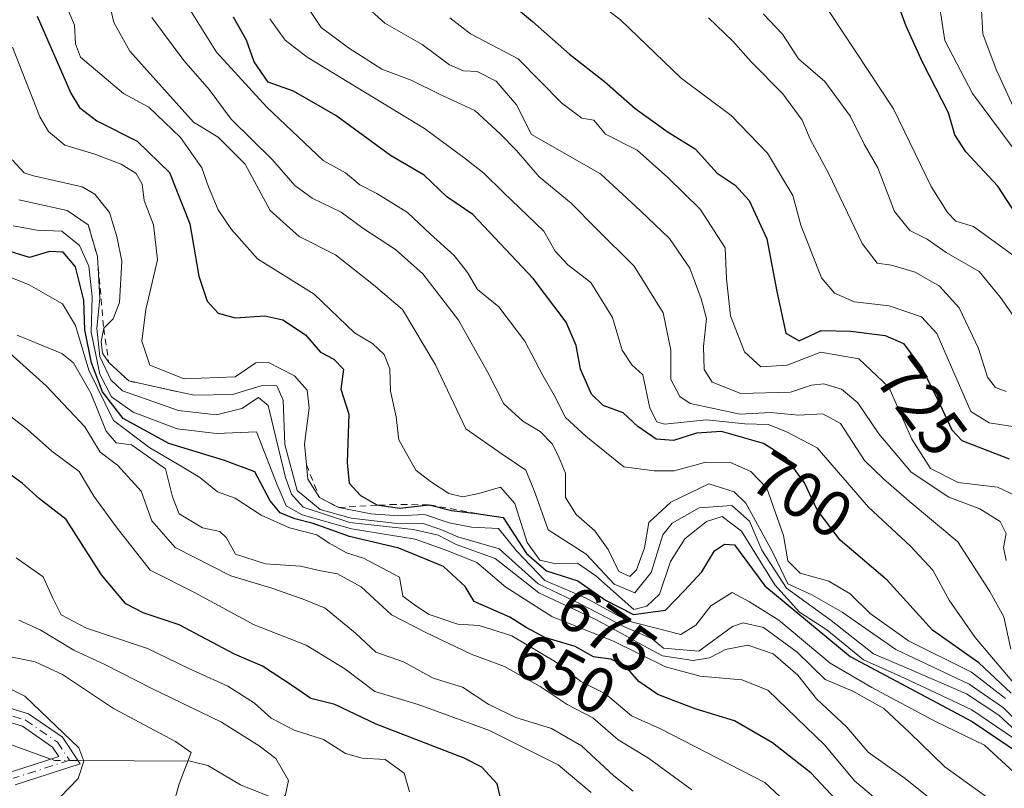
# Model space of a CAD drawing. Units: metres. Extents: x 648532 to 651997, y 4723086 to 4725473.
# Drawn here: x 648720 to 648872, y 4724763 to 4724882 of the extents above; entities that cross this region are included whole.
import ezdxf
from ezdxf.enums import TextEntityAlignment as Align

# ---------------------------------------------------------------- set-up
doc = ezdxf.new("R2010")
doc.units = ezdxf.units.M
doc.header["$MEASUREMENT"] = 0
doc.linetypes.add('DGN Style 2', pattern=[1.6480167562047852, 0.988810053722871, -0.6592067024819142])
doc.linetypes.add('DGN Style 4', pattern=[2.6384748266838614, 1.318413404963828, -0.6592067024819142, 0.001648016756204785, -0.6592067024819142])
for name, color, linetype, lineweight in [('Camino Cxs', 7, 'Continuous', 0), ('Camino eje', 30, 'DGN Style 4', 13), ('Corriente natural lineal', 142, 'Continuous', 13), ('Corriente natural lineal oculto', 9, 'DGN Style 4', 13), ('Curva de nivel maestra', 30, 'Continuous', 30), ('Curva de nivel normal', 30, 'Continuous', 0), ('Escarpado lineal', 30, 'DGN Style 2', 0), ('Rótulo de curva de nivel directora', 7, 'Continuous', 0)]:
    doc.layers.add(name, color=color, linetype=linetype, lineweight=lineweight)
doc.styles.add('Style-Arial', font='txt')

msp = doc.modelspace()

# ---------------------------------------------------------------- linework, layer by layer
at = {"layer": 'Camino Cxs', "color": 7, "linetype": 'Continuous', "lineweight": 0}
for points in [[(648713.7260999996, 4724776.4155, 610.3255999999965), (648720.8975000001, 4724774.232899999, 617.5424000000058), (648726.1823000005, 4724770.5997, 619.8378999999986), (648728.9419, 4724766.460100001, 618.4643000000069), (648718.8393000001, 4724763.212900001, 610.9438999999984)], [(648713.7260999996, 4724776.4155, 610.3255999999965), (648720.8975000001, 4724774.232899999, 617.5424000000058), (648726.1823000005, 4724770.5997, 619.8378999999986), (648728.9419, 4724766.460100001, 618.4643000000069), (648718.8393000001, 4724763.212900001, 610.9438999999984)], [(648718.2884999998, 4724765.262700001, 609.4277000000002), (648725.6211000001, 4724767.6195, 615.9893000000011), (648724.6447000002, 4724769.083900001, 616.528999999995), (648719.9666999998, 4724772.300100001, 613.7085999999981), (648712.8163000002, 4724774.476299999, 608.2813000000025)], [(648718.2884999998, 4724765.262700001, 609.4277000000002), (648725.6211000001, 4724767.6195, 615.9893000000011), (648724.6447000002, 4724769.083900001, 616.528999999995), (648719.9666999998, 4724772.300100001, 613.7085999999981), (648712.8163000002, 4724774.476299999, 608.2813000000025)]]:
    msp.add_polyline3d(points, dxfattribs=at)
at = {"layer": 'Camino eje', "color": 30, "linetype": 'DGN Style 4', "lineweight": 13}
msp.add_polyline3d([(648713.2713000001, 4724775.445900001, 609.1339000000007), (648720.4321, 4724773.2665, 615.6398000000045), (648725.4134999998, 4724769.8419, 618.1757999999973), (648727.2814999997, 4724767.0397, 617.6206999999995), (648718.5639000004, 4724764.237700001, 610.1717000000062)], dxfattribs=at)
at = {"layer": 'Corriente natural lineal', "color": 142, "linetype": 'Continuous', "lineweight": 13}
for points in [[(648724.3830000004, 4724767.2216, 603.3653999999951), (648717.4201999997, 4724769.721999999, 601.4054999999935)], [(648758.4910000004, 4724761.331599999, 614.985799999995), (648753.7740000002, 4724763.2182, 613.1144999999962), (648748.6880000001, 4724766.2324, 611.813599999994), (648745.9494000003, 4724766.869999999, 610.921100000007), (648728.5969000002, 4724766.977700001, 604.5620999999956)]]:
    msp.add_polyline3d(points, dxfattribs=at)
at = {"layer": 'Corriente natural lineal oculto', "color": 9, "linetype": 'DGN Style 4', "lineweight": 13, "extrusion": (-0.2684497633314731, 0.07429155208303077, 0.9604246403838098), "elevation": 177439.870037302, "flags": 128}
msp.add_lwpolyline([(-4726638.23276528, -609654.2139428253), (-4726637.294900375, -609657.8295820127), (-4726637.343907993, -609658.5102742874)], dxfattribs=at)
at = {"layer": 'Curva de nivel maestra', "color": 30, "linetype": 'Continuous', "lineweight": 30, "flags": 128}
for points, elevation in [([(648874.5, 4724850.610099999), (648871.04, 4724855.960100001), (648866.0800000001, 4724861.2601), (648864.3799999999, 4724863.9101), (648863.3799999999, 4724867.290100001), (648859.4199999999, 4724875.030099999), (648856.8200000003, 4724880.7401), (648854.6600000003, 4724886.670100001)], 750.0000000000001), ([(648794.9699999997, 4724884.840100001), (648798.9800000006, 4724881.4301), (648804.7100000001, 4724876.370100001), (648810.0999999996, 4724872.1801), (648814.8899999997, 4724867.9901), (648820, 4724864.300100001), (648824.1600000003, 4724861.7501), (648827.5599999997, 4724857.970100001), (648830.3399999999, 4724856.120100001), (648832.5199999996, 4724853.710100001), (648835.2400000002, 4724847.8101), (648836.8099999997, 4724839.640100001), (648838.1900000004, 4724833.200099999), (648840.2599999999, 4724832.0101), (648843.6699999999, 4724833.610099999), (648848.2599999999, 4724833.4801), (648853.5899999999, 4724832.8301), (648856.4400000004, 4724831.5701), (648859.3099999997, 4724827.710100001), (648862.0800000001, 4724822.190099999), (648863.9000000004, 4724818.210100001), (648865.4800000006, 4724816.5601), (648872.7800000003, 4724813.7301)], 725), ([(648722.25, 4724882.270099999), (648727.4800000006, 4724870.350099999), (648728.8399999999, 4724868.110099999), (648731.4900000002, 4724866.040100001), (648737.7699999996, 4724862.9001), (648742.7699999996, 4724858.040100001), (648745.8799999999, 4724850.100099999), (648747.29, 4724841.9801), (648748.5899999999, 4724838.140100001), (648750.29, 4724836.290100001), (648752.9199999999, 4724835.550100001), (648757.5199999996, 4724835.880100001), (648760.3200000003, 4724835.220100001), (648763.8200000003, 4724832.9001), (648766.1200000001, 4724830.210100001), (648768.2300000006, 4724829.1601), (648769.6900000004, 4724827.610099999), (648769.29, 4724824.4901), (648770.5499999998, 4724820.620100001), (648770.2599999999, 4724813.130100001), (648770.5800000001, 4724809.940099999), (648772.3399999999, 4724808.020099999), (648774.8799999999, 4724806.5701), (648775.1780000003, 4724806.5305), (648778.4199999999, 4724806.100099999), (648782.9800000006, 4724806.610099999), (648786.4400000004, 4724805.700099999), (648790.2999999998, 4724805.2301), (648794.4500000002, 4724804.630100001), (648798.0300000003, 4724799.040100001), (648801.1500000004, 4724796.380100001), (648805.9800000006, 4724794.840100001), (648810.2599999999, 4724791.8101), (648814.5899999999, 4724789.630100001), (648819.5899999999, 4724790.280099999), (648822.4500000002, 4724793.280099999), (648825.1799999997, 4724796.190099999), (648827.1799999997, 4724799.470100001), (648828.7000000002, 4724800.4901), (648830.2599999999, 4724800.370100001), (648834.9500000002, 4724794.0701), (648848.1799999997, 4724783.090100001), (648867.04, 4724773.040100001), (648874.3899999997, 4724768.0601)], 675), ([(648873.0800000001, 4724777.420100001), (648868.0999999996, 4724782.100099999), (648860.9000000004, 4724787.170100001), (648853.8799999999, 4724794.940099999), (648846.5999999996, 4724801.110099999), (648843.0499999998, 4724805.8301), (648841.0899999999, 4724809.9801), (648838.3300000001, 4724813.8301), (648834.75, 4724816.100099999), (648828.25, 4724817.9301), (648824.3499999996, 4724817.700099999), (648820.79, 4724816.540100001), (648818.0999999996, 4724816.7601), (648815.2999999998, 4724818.7301), (648813.0199999996, 4724820.8301), (648809.9100000003, 4724822.0001), (648808.0999999996, 4724823.720100001), (648806.4000000004, 4724827.620100001), (648805.7300000006, 4724831.290100001), (648804.1699999999, 4724834.870100001), (648799.0999999996, 4724841.6601), (648789.7199999997, 4724851.540100001), (648785.7199999997, 4724854.270099999), (648782.1799999997, 4724857.670100001), (648777, 4724860.690099999), (648768.54, 4724866.9001), (648761.9800000006, 4724870.670100001), (648758.0499999998, 4724872.0701), (648755.8499999996, 4724875.200099999), (648754.6799999997, 4724878.5701), (648752.6699999999, 4724882.140100001)], 700), ([(648848.29, 4724758.5001), (648842.1299999999, 4724765.020099999), (648836.1500000004, 4724769.7501), (648830.25, 4724773.120100001), (648824.1600000003, 4724774.9901), (648818.4000000004, 4724777.200099999), (648815.4400000004, 4724779.2501), (648813.3899999997, 4724781.610099999), (648811.0999999996, 4724782.700099999), (648808.4199999999, 4724783.040100001), (648805.5999999996, 4724784.630100001), (648800.8899999997, 4724786.040100001), (648797.9699999997, 4724787.5801), (648795.4400000004, 4724789.210100001), (648789.9400000004, 4724791.620100001), (648788.5599999997, 4724793.950099999), (648785.1799999997, 4724797.020099999), (648778.25, 4724799.860099999), (648770.6399999997, 4724801.700099999), (648765.0199999996, 4724803.700099999), (648762.1799999997, 4724804.420100001), (648759.9199999999, 4724805.3301), (648758.3700000001, 4724807.190099999), (648755.9699999997, 4724811.690099999), (648751.25, 4724813.460100001), (648742.6699999999, 4724816.110099999), (648735.5899999999, 4724819.960100001), (648732.4000000004, 4724824.0801), (648730.7000000002, 4724828.5601), (648729.6399999997, 4724833.670100001), (648729.4800000006, 4724838.3101), (648728.1799999997, 4724843.440099999), (648726.2999999998, 4724845.700099999), (648724.1600000003, 4724845.850099999), (648721.0599999997, 4724844.920100001), (648718.0899999999, 4724845.800100001)], 650), ([(648794.6399999997, 4724758.620100001), (648793.4800000006, 4724763.4001), (648791.1500000004, 4724765.9801), (648788.3899999997, 4724767.380100001), (648774.75, 4724772.640100001), (648768.3600000005, 4724775.6501), (648764.6500000004, 4724776.590100001), (648761.8099999997, 4724778.550100001), (648757.1600000003, 4724781.5801), (648752.8099999997, 4724783.460100001), (648744.2699999996, 4724788.020099999), (648738.7000000002, 4724789.870100001), (648735.9800000006, 4724791.280099999), (648732.2300000006, 4724795.7401), (648726.7400000002, 4724804.3201), (648722.5999999996, 4724807.540100001), (648719.9299999997, 4724809.940099999), (648714.7599999999, 4724813.670100001)], 625)]:
    msp.add_lwpolyline(points, dxfattribs=dict(at, elevation=elevation))
at = {"layer": 'Curva de nivel normal', "color": 30, "linetype": 'Continuous', "lineweight": 0, "flags": 128}
for points, elevation in [([(648732.4800000006, 4724888.5101), (648734.1399999997, 4724881.290100001), (648736.6100000005, 4724876.840100001), (648746.4699999997, 4724865.850099999), (648750.2999999998, 4724863.520099999), (648754.4600000001, 4724859.350099999), (648758.3600000005, 4724852.200099999), (648762.8399999999, 4724848.170100001), (648768.4600000001, 4724845.3301), (648774.3399999999, 4724840.6601), (648778.8200000003, 4724836.860099999), (648783.9500000002, 4724828.2501), (648788.6600000003, 4724818.380100001), (648794.25, 4724814.420100001), (648797.9400000004, 4724811.960100001), (648799.3700000001, 4724808.380100001), (648801.3799999999, 4724802.710100001), (648807.2599999999, 4724798.9301), (648811.6200000001, 4724794.290100001), (648814.8300000001, 4724792.950099999), (648817.3700000001, 4724796.090100001), (648819.1500000004, 4724801.9301), (648820.5999999996, 4724803.7501), (648824.7599999999, 4724806.120100001), (648829.8200000003, 4724806.4801), (648832.5599999997, 4724804.0801), (648834.5099999999, 4724799.5601), (648838.3099999997, 4724793.6601), (648845.2199999997, 4724788.670100001), (648851.7599999999, 4724783.540100001), (648857.3700000001, 4724781.1501), (648866.1699999999, 4724777.300100001), (648871.1799999997, 4724774.020099999), (648873.8499999996, 4724771.5801)], 685), ([(648874.6299999999, 4724865.5801), (648870.7800000003, 4724873.9901), (648868.6900000004, 4724879.550100001), (648868.2000000002, 4724888.6601)], 760), ([(648874.7699999996, 4724860.0001), (648867.0999999996, 4724870.3101), (648862.8499999996, 4724878.4901), (648861.5199999996, 4724886.9101)], 755.0000000000001), ([(648726.0499999998, 4724885.6801), (648728.0499999998, 4724880.9001), (648728.2100000001, 4724878.0101), (648728.9699999997, 4724875.940099999), (648735.6299999999, 4724870.3101), (648739.5800000001, 4724868.200099999), (648744.4500000002, 4724863.4801), (648747.7699999996, 4724858.800100001), (648748.8099999997, 4724855.840100001), (648750.2699999996, 4724852.280099999), (648752.3700000001, 4724849.2301), (648756.3600000005, 4724844.6801), (648765.1699999999, 4724839.220100001), (648771.4299999997, 4724833.2301), (648774.2100000001, 4724831.590100001), (648776, 4724829.880100001), (648776.8600000005, 4724827.6601), (648776.9900000002, 4724824.200099999), (648777.8799999999, 4724820.2301), (648778.2800000003, 4724816.640100001), (648780.9199999999, 4724811.940099999), (648783.1799999997, 4724810.200099999), (648786, 4724808.350099999), (648788.1299999999, 4724807.8201), (648790.6399999997, 4724808.3301), (648794, 4724809.3201), (648796.2400000002, 4724806.8101), (648798.1399999997, 4724800.780099999), (648800.1299999999, 4724798.030099999), (648802.5700000003, 4724797.470100001), (648805.9299999997, 4724797.5601), (648808.7699999996, 4724795.620100001), (648814.6900000004, 4724790.360099999), (648816.6900000004, 4724790.9101), (648818.6299999999, 4724792.7601), (648820.3499999996, 4724797.840100001), (648822.5899999999, 4724801.3301), (648825.9299999997, 4724804.030099999), (648828.3300000001, 4724804.770099999), (648831.3600000005, 4724802.530099999), (648836.5199999996, 4724794.190099999), (648840.3099999997, 4724789.9801), (648844.54, 4724787.210100001), (648850.2199999997, 4724782.590100001), (648855.9100000003, 4724780.0601), (648860.5599999997, 4724777.9001), (648867, 4724774.860099999), (648876.0499999998, 4724768.6801)], 680.0000000000001), ([(648762.7000000002, 4724885.9001), (648766.2199999997, 4724880.530099999), (648770.4900000002, 4724877.350099999), (648775.6500000004, 4724874.090100001), (648780.1900000004, 4724872.360099999), (648784.6500000004, 4724870.130100001), (648790.0599999997, 4724867.6801), (648793.9600000001, 4724864.040100001), (648796.5199999996, 4724861.470100001), (648800.0199999996, 4724857.370100001), (648804.9800000006, 4724853.3301), (648808.8499999996, 4724849.4001), (648814.7199999997, 4724843.5801), (648819.1900000004, 4724836.340100001), (648820.4100000003, 4724830.550100001), (648820.4199999999, 4724826.0101), (648821.7699999996, 4724823.390100001), (648823.4100000003, 4724822.3101), (648831.1100000005, 4724820.6501), (648835.8099999997, 4724820.9001), (648840.1500000004, 4724820.4801), (648843.9299999997, 4724820.710100001), (648846.6699999999, 4724819.170100001), (648850.3799999999, 4724813.4801), (648853.3099999997, 4724810.620100001), (648857.3200000003, 4724807.1801), (648864.8600000005, 4724800.840100001), (648869.79, 4724793.170100001), (648871.9800000006, 4724789.2601), (648873.04, 4724784.2601)], 710), ([(648873.3799999999, 4724818.720100001), (648869.7199999997, 4724819.300100001), (648866.8799999999, 4724821.0601), (648861.5899999999, 4724833.140100001), (648859.2400000002, 4724835.720100001), (648854.2100000001, 4724837.4101), (648848.8200000003, 4724838.030099999), (648845.7300000006, 4724839.390100001), (648843.7400000002, 4724841.7401), (648840.5300000003, 4724849.9101), (648839.2999999998, 4724854.4801), (648835.3600000005, 4724861.0801), (648829.7599999999, 4724866.870100001), (648821.9900000002, 4724872.6501), (648812.6100000005, 4724881.700099999), (648807.0700000003, 4724885.940099999)], 730), ([(648745.1299999999, 4724884.540100001), (648750.0199999996, 4724876.700099999), (648757.8399999999, 4724868.200099999), (648766.5599999997, 4724859.920100001), (648770, 4724858.020099999), (648772.2199999997, 4724856.140100001), (648774.8799999999, 4724854.8201), (648779.5999999996, 4724851.850099999), (648783.1600000003, 4724848.520099999), (648786.8600000005, 4724845.220100001), (648788.9000000004, 4724842.5801), (648790.4699999997, 4724839.9301), (648793.7599999999, 4724837.2401), (648797.8099999997, 4724831.940099999), (648800.5700000003, 4724826.620100001), (648802.3300000001, 4724823.590100001), (648804.0999999996, 4724820.110099999), (648807.2300000006, 4724817.2401), (648813.0999999996, 4724812.4801), (648817.7999999998, 4724811.840100001), (648820.9299999997, 4724811.860099999), (648825.8200000003, 4724813.1801), (648829.6200000001, 4724813.140100001), (648832.7999999998, 4724811.7301), (648835.2599999999, 4724809.1601), (648837.8700000001, 4724801.850099999), (648838.5, 4724797.940099999), (648840.4400000004, 4724796.0101), (648844.8399999999, 4724794.7601), (648848.1900000004, 4724792.8101), (648851.2800000003, 4724789.7401), (648857.2000000002, 4724785.540100001), (648866.9600000001, 4724780.690099999), (648872.2300000006, 4724776.610099999)], 695.0000000000001), ([(648772.4400000004, 4724884.5001), (648776.0800000001, 4724881.1801), (648781.9000000004, 4724877.860099999), (648786.1399999997, 4724874.7601), (648788.2999999998, 4724873.800100001), (648790.3799999999, 4724873.690099999), (648793.3300000001, 4724872.210100001), (648796.4800000006, 4724868.550100001), (648798.8300000001, 4724863.940099999), (648809.5, 4724857.850099999), (648815.7199999997, 4724852.110099999), (648820.1799999997, 4724847.860099999), (648823.3499999996, 4724843.220100001), (648825.0800000001, 4724838.5101), (648825.9199999999, 4724835.450099999), (648825.4400000004, 4724831.120100001), (648825.5700000003, 4724827.550100001), (648826.7999999998, 4724825.600099999), (648831.2599999999, 4724823.850099999), (648838.9299999997, 4724824.040100001), (648842.1799999997, 4724825.120100001), (648844.0800000001, 4724825.3201), (648846.8099999997, 4724824.4901), (648849.3600000005, 4724822.370100001), (648852.5899999999, 4724817.600099999), (648857.6399999997, 4724811.6601), (648863.4299999997, 4724807.780099999), (648868.2300000006, 4724805.9801), (648871.4199999999, 4724804.030099999), (648872.3399999999, 4724802.170100001), (648871.8899999997, 4724799.9901), (648872.3200000003, 4724797.960100001)], 715), ([(648834.6799999997, 4724882.6601), (648837.6799999997, 4724879.460100001), (648840.1900000004, 4724875.690099999), (648844.2400000002, 4724872.1801), (648848.2100000001, 4724866.720100001), (648850.3399999999, 4724862.4301), (648852.4600000001, 4724858.770099999), (648855.0300000003, 4724852.030099999), (648857.4299999997, 4724849.100099999), (648860.0999999996, 4724847.7301), (648863.04, 4724845.6601), (648868.1600000003, 4724842.720100001), (648871.4600000001, 4724838.690099999), (648876.8099999997, 4724831.040100001)], 740), ([(648844.9100000003, 4724882.9801), (648854.8600000005, 4724867.9301), (648860.7100000001, 4724855.870100001), (648863.2400000002, 4724851.890100001), (648864.5099999999, 4724850.540100001), (648867.2800000003, 4724849.6801), (648873.29, 4724845.300100001)], 745), ([(648740.0099999999, 4724882.090100001), (648744.9500000002, 4724875.4001), (648748.9000000004, 4724870.920100001), (648752.2999999998, 4724866.3301), (648758.7199999997, 4724860.030099999), (648762.1600000003, 4724856.050100001), (648764.8700000001, 4724854.0801), (648769.3399999999, 4724851.940099999), (648772.6900000004, 4724849.450099999), (648777.75, 4724846.1601), (648782.0099999999, 4724842.380100001), (648787.4900000002, 4724835.1801), (648792.0700000003, 4724827.100099999), (648794.54, 4724822.2401), (648797.4800000006, 4724819.530099999), (648800.1600000003, 4724817.940099999), (648802.0700000003, 4724816.0001), (648803.0599999997, 4724813.950099999), (648804.0599999997, 4724811.5001), (648804.0800000001, 4724807.7301), (648805.7300000006, 4724805.0701), (648808.6399999997, 4724802.5701), (648810.6799999997, 4724799.6501), (648812.3399999999, 4724796.270099999), (648814.04, 4724795.4801), (648815.0899999999, 4724796.5001), (648816.3399999999, 4724799.9301), (648817.0099999999, 4724803.860099999), (648820.4000000004, 4724806.9901), (648826.2599999999, 4724809.860099999), (648830.2000000002, 4724808.5801), (648832.0199999996, 4724806.860099999), (648836.2000000002, 4724799.200099999), (648838.5300000003, 4724794.350099999), (648842.2199999997, 4724792.630100001), (648846.9299999997, 4724789.960100001), (648855.2599999999, 4724784.1601), (648866.5899999999, 4724778.8301), (648871.9299999997, 4724775.170100001), (648874.6299999999, 4724772.370100001)], 689.9999999999999), ([(648758.2699999996, 4724881.860099999), (648760.6699999999, 4724878.5801), (648764.0999999996, 4724875.920100001), (648782.2300000006, 4724864.880100001), (648788.5800000001, 4724860.1801), (648791.4299999997, 4724857.960100001), (648794.4800000006, 4724854.950099999), (648800.7400000002, 4724848.960100001), (648802.5, 4724845.860099999), (648804.4199999999, 4724843.770099999), (648808.0300000003, 4724841.040100001), (648811.3399999999, 4724835.600099999), (648812.8799999999, 4724830.530099999), (648814.3499999996, 4724828.290100001), (648816.0700000003, 4724826.7501), (648817.1600000003, 4724821.5701), (648818.2100000001, 4724819.420100001), (648819.4000000004, 4724819.100099999), (648825.9299999997, 4724819.7301), (648831.8399999999, 4724819.1501), (648835.54, 4724819.030099999), (648838.3200000003, 4724817.9101), (648843.0599999997, 4724815.4101), (648850.9900000002, 4724806.2501), (648857.5300000003, 4724800.200099999), (648860.9699999997, 4724796.4801), (648863.4900000002, 4724791.840100001), (648867.5300000003, 4724786.030099999), (648873.5, 4724778.970100001)], 705), ([(648786.1600000003, 4724882.0101), (648789.3700000001, 4724879.550100001), (648796.7300000006, 4724875.640100001), (648803.54, 4724868.800100001), (648806.5899999999, 4724866.450099999), (648808.4800000006, 4724866.1601), (648810.2800000003, 4724863.9901), (648815.1799999997, 4724861.520099999), (648819.9299999997, 4724857.280099999), (648824.9400000004, 4724852.360099999), (648828.8300000001, 4724846.4101), (648829.0099999999, 4724841.610099999), (648829.6600000003, 4724835.880100001), (648831.8099999997, 4724830.3101), (648834.3399999999, 4724827.960100001), (648838.4000000004, 4724828.200099999), (648843.6200000001, 4724830.2401), (648849.5300000003, 4724829.210100001), (648854.1600000003, 4724824.840100001), (648857.7300000006, 4724816.7401), (648860.5899999999, 4724812.2301), (648864.8799999999, 4724810.0701), (648871.0099999999, 4724809.3101), (648874.1600000003, 4724807.840100001)], 720), ([(648826.2199999997, 4724882.020099999), (648830, 4724878.380100001), (648832.8399999999, 4724875.1801), (648837.7300000006, 4724870.270099999), (648840.7400000002, 4724866.1801), (648841.9900000002, 4724863.200099999), (648844.8499999996, 4724857.870100001), (648850.0300000003, 4724847.040100001), (648852.3399999999, 4724844.020099999), (648854.5800000001, 4724843.7301), (648858.2599999999, 4724842.610099999), (648862.0199999996, 4724840.4801), (648865.0300000003, 4724837.0801), (648868.0599999997, 4724830.790100001), (648869.4400000004, 4724826.350099999), (648870.6600000003, 4724824.7501), (648872.3300000001, 4724824.1501)], 735), ([(648718.4299999997, 4724877.450099999), (648722.6500000004, 4724866.6801), (648724, 4724864.390100001), (648726.5599999997, 4724862.270099999), (648731.1900000004, 4724860.890100001), (648735.2599999999, 4724859.360099999), (648737.5800000001, 4724857.9101), (648738.5099999999, 4724856.2501), (648738.8200000003, 4724853.710100001), (648740.2800000003, 4724849.940099999), (648740.8799999999, 4724844.5101), (648739.0800000001, 4724836.8201), (648738.4699999997, 4724831.940099999), (648739.7100000001, 4724828.2401), (648745.0300000003, 4724826.130100001), (648752.9199999999, 4724826.440099999), (648756.1100000005, 4724828.5801), (648758.0999999996, 4724828.6601), (648762.1299999999, 4724826.550100001), (648764.0700000003, 4724824.360099999), (648764.3600000005, 4724821.600099999), (648763.6500000004, 4724816.0001), (648763.9491999998, 4724812.802800001), (648764.1600000003, 4724810.550100001), (648765.9900000002, 4724807.7301), (648768.9600000001, 4724806.1801), (648773.9400000004, 4724805.200099999), (648778.25, 4724804.9001), (648782.25, 4724805.110099999), (648786.0800000001, 4724803.790100001), (648789.5499999998, 4724803.140100001), (648793.7100000001, 4724802.9301), (648796.4900000002, 4724799.470100001), (648800.8799999999, 4724794.880100001), (648807.2000000002, 4724792.200099999), (648813.6699999999, 4724788.640100001), (648821.9299999997, 4724786.5101), (648824.2599999999, 4724787.9301), (648826.5800000001, 4724790.940099999), (648829.8899999997, 4724792.9901), (648832.5800000001, 4724791.5601), (648837.1399999997, 4724788.710100001), (648845.0599999997, 4724782.0701), (648851.54, 4724778.280099999), (648861.3899999997, 4724773.0601), (648868.9900000002, 4724769.370100001), (648874.25, 4724764.530099999)], 670), ([(648718.3799999999, 4724860.0101), (648720.25, 4724857.9901), (648721.7100000001, 4724857.5701), (648729.2100000001, 4724855.860099999), (648731.1699999999, 4724854.700099999), (648733.4600000001, 4724851.860099999), (648734.5999999996, 4724848.130100001), (648735.3600000005, 4724844.340100001), (648735.0099999999, 4724837.940099999), (648734.0499999998, 4724835.4101), (648732.5599999997, 4724833.950099999), (648732.1600000003, 4724831.880100001), (648732.3799999999, 4724830.0701), (648733.3399999999, 4724828.6501), (648736.4400000004, 4724825.770099999), (648744.1615000004, 4724824.079600001), (648746.5800000001, 4724823.550100001), (648752.5, 4724823.700099999), (648757.1200000001, 4724825.0601), (648759.3700000001, 4724825.0001), (648760.3399999999, 4724822.8101), (648760.6399999997, 4724815.920100001), (648762.54, 4724808.8301), (648766.0899999999, 4724805.850099999), (648770.8799999999, 4724804.520099999), (648777.5800000001, 4724803.7501), (648782.0599999997, 4724803.6801), (648784.7999999998, 4724802.7501), (648787.3899999997, 4724801.620100001), (648793.8200000003, 4724799.800100001), (648799.8600000005, 4724794.350099999), (648806.3700000001, 4724791.2401), (648813.1200000001, 4724787.7501), (648817.5, 4724785.840100001), (648819.2699999996, 4724784.370100001), (648824.7100000001, 4724783.9301), (648829.9699999997, 4724787.7601), (648831.5999999996, 4724788.3201), (648834.75, 4724787.590100001), (648839.9699999997, 4724783.790100001), (648844.2800000003, 4724779.5601), (648848.5800000001, 4724777.7301), (648853.3799999999, 4724775.050100001), (648857.3799999999, 4724771.3301), (648862.8200000003, 4724766.0101), (648875.9299999997, 4724756.550100001)], 665), ([(648865.8099999997, 4724756.870100001), (648856.7000000002, 4724764.220100001), (648850.9600000001, 4724768.300100001), (648847.6600000003, 4724772.140100001), (648842.9699999997, 4724776.520099999), (648840.0499999998, 4724780.190099999), (648836.2699999996, 4724783.5001), (648832.3200000003, 4724784.840100001), (648828.8499999996, 4724784.190099999), (648826.3899999997, 4724782.890100001), (648823.8499999996, 4724782.5001), (648819.0999999996, 4724783.210100001), (648816.2300000006, 4724784.7601), (648812.2699999996, 4724786.940099999), (648808.7999999998, 4724788.8101), (648799.9600000001, 4724792.970100001), (648793.1699999999, 4724798.2601), (648787.1399999997, 4724800.470100001), (648784.3399999999, 4724801.9001), (648780.54, 4724802.7501), (648770.7000000002, 4724803.860099999), (648763.4400000004, 4724806.2401), (648761.6299999999, 4724808.2401), (648760.7000000002, 4724810.8301), (648758.8399999999, 4724818.530099999), (648758.0300000003, 4724821.970100001), (648756.5499999998, 4724823.200099999), (648753.9800000006, 4724821.5001), (648750.0599999997, 4724820.550100001), (648744.1299999999, 4724821.220100001), (648735.4699999997, 4724824.270099999), (648733.6600000003, 4724825.940099999), (648731.9600000001, 4724829.5701), (648731.5199999996, 4724833.940099999), (648731.9800000006, 4724838.530099999), (648731.5899999999, 4724845.0601), (648730.1699999999, 4724849.960100001), (648726.9000000004, 4724852.170100001), (648719.4100000003, 4724853.8101)], 660), ([(648855.3499999996, 4724758.360099999), (648848.8399999999, 4724763.8301), (648844.2300000006, 4724769.380100001), (648835.4400000004, 4724777.890100001), (648831.4000000004, 4724779.5101), (648824.9600000001, 4724780.050100001), (648819.5599999997, 4724781.4801), (648811.5999999996, 4724785.420100001), (648801.9500000002, 4724789.300100001), (648794.8200000003, 4724793.840100001), (648790.3300000001, 4724797.6801), (648785.8600000005, 4724799.450099999), (648780.8099999997, 4724801.2601), (648770.9199999999, 4724802.880100001), (648763.3200000003, 4724805.020099999), (648760.8099999997, 4724806.460100001), (648759.4299999997, 4724809.6801), (648756.25, 4724817.9001), (648750.0199999996, 4724817.640100001), (648743.9199999999, 4724818.380100001), (648737.1399999997, 4724820.920100001), (648733.7599999999, 4724823.3301), (648731.9900000002, 4724826.8101), (648730.6200000001, 4724833.350099999), (648730.7800000003, 4724838.790100001), (648730.2599999999, 4724843.550100001), (648728.8300000001, 4724846.770099999), (648726.0599999997, 4724848.960100001), (648722.25, 4724849.140100001), (648718.5300000003, 4724849.8101)], 655), ([(648718.3200000003, 4724841.7301), (648721.04, 4724840.6601), (648723.54, 4724839.220100001), (648726.2000000002, 4724837.7401), (648728.1900000004, 4724834.360099999), (648730.2400000002, 4724827.450099999), (648734.0599999997, 4724819.670100001), (648739.7199999997, 4724815.4101), (648744.5700000003, 4724812.600099999), (648747.4500000002, 4724810.8301), (648750.1699999999, 4724808.610099999), (648752.9100000003, 4724807.620100001), (648756.9500000002, 4724804.970100001), (648761.3499999996, 4724803.040100001), (648765.5700000003, 4724801.920100001), (648767.4900000002, 4724800.6601), (648770.1699999999, 4724799.1501), (648772.8200000003, 4724798.3201), (648778.3499999996, 4724795.4001), (648778.8899999997, 4724792.440099999), (648780.9199999999, 4724790.940099999), (648782.9500000002, 4724789.630100001), (648787.4000000004, 4724788.130100001), (648790.7100000001, 4724787.9001), (648795.7800000003, 4724786.3101), (648802.5199999996, 4724782.2601), (648806.4500000002, 4724779.2501), (648810.2699999996, 4724777.340100001), (648814.3200000003, 4724773.920100001), (648818.8200000003, 4724771.890100001), (648834.9600000001, 4724763.5701), (648841.0800000001, 4724757.850099999)], 645), ([(648823.6500000004, 4724762.4301), (648816.9199999999, 4724767.3301), (648812.2199999997, 4724770.220100001), (648808.3399999999, 4724773.590100001), (648804.3499999996, 4724775.670100001), (648800.1799999997, 4724778.450099999), (648794.6500000004, 4724781.540100001), (648789.4900000002, 4724783.460100001), (648782.3600000005, 4724786.860099999), (648777.1299999999, 4724789.5801), (648772.4500000002, 4724793.870100001), (648768.7599999999, 4724795.9101), (648766.1900000004, 4724796.360099999), (648763.0300000003, 4724797.090100001), (648757.6200000001, 4724797.4301), (648753, 4724798.970100001), (648751.5599999997, 4724801.4901), (648750.54, 4724802.450099999), (648747.8899999997, 4724803.030099999), (648744.2599999999, 4724805.210100001), (648743.2199999997, 4724807.8101), (648742.1600000003, 4724812.1501), (648736.8600000005, 4724815.880100001), (648734.5, 4724816.190099999), (648732.9600000001, 4724817.9801), (648730.5499999998, 4724823.9101), (648727.8799999999, 4724828.5701), (648726.0899999999, 4724830.030099999), (648719.1699999999, 4724832.860099999)], 640.0000000000001), ([(648716.9800000006, 4724831.0001), (648723.6399999997, 4724825.0001), (648727.2300000006, 4724821.2501), (648729.6200000001, 4724818.670100001), (648732.0300000003, 4724814.7401), (648734.6900000004, 4724812.720100001), (648738.3700000001, 4724808.7301), (648740, 4724804.130100001), (648743.6399999997, 4724799.970100001), (648752.25, 4724795.5801), (648758.6100000005, 4724793.700099999), (648763.4800000006, 4724792.0001), (648766.8799999999, 4724790.5701), (648771.5800000001, 4724786.700099999), (648774.7199999997, 4724783.7501), (648779, 4724782.2501), (648783.5999999996, 4724779.770099999), (648788.1399999997, 4724778.350099999), (648792.2000000002, 4724775.6601), (648796.4100000003, 4724773.6601), (648801.9299999997, 4724771.940099999), (648806.5700000003, 4724769.2601), (648811.5899999999, 4724764.600099999), (648814.5800000001, 4724762.2501)], 635), ([(648717.0800000001, 4724821.100099999), (648720.7699999996, 4724818.2501), (648724.5499999998, 4724814.880100001), (648728.7599999999, 4724811.7301), (648731.0499999998, 4724807.940099999), (648734.5199999996, 4724803.1601), (648739.75, 4724796.4801), (648746.6399999997, 4724793.030099999), (648755.8799999999, 4724787.9901), (648763.9199999999, 4724784.850099999), (648769.9199999999, 4724781.1801), (648774.5800000001, 4724777.6801), (648781.2599999999, 4724775.6501), (648792.2999999998, 4724771.6501), (648802.9600000001, 4724766.3301), (648808.0499999998, 4724762.0601)], 630), ([(648719.0199999996, 4724798.370100001), (648723.1699999999, 4724795.460100001), (648724.7000000002, 4724792.140100001), (648725.9900000002, 4724789.5801), (648729.9000000004, 4724787.470100001), (648739.3700000001, 4724784.350099999), (648745.7699999996, 4724781.220100001), (648751.7800000003, 4724778.520099999), (648755.9199999999, 4724775.880100001), (648758.5099999999, 4724773.540100001), (648762.0599999997, 4724771.670100001), (648766.5999999996, 4724770.2301), (648770.0199999996, 4724768.0601), (648772.5800000001, 4724767.360099999), (648776.1299999999, 4724767.130100001), (648779.0999999996, 4724765.050100001), (648779.9299999997, 4724762.140100001)], 620), ([(648717.54, 4724720.1601), (648719.7599999999, 4724724.7301), (648720.54, 4724731.290100001), (648722.5800000001, 4724735.3201), (648729.1500000004, 4724742.100099999), (648735.3099999997, 4724745.9801), (648744.4199999999, 4724749.4901), (648747.6699999999, 4724752.2301), (648750.3899999997, 4724755.450099999), (648752.6600000003, 4724757.0101), (648755.9199999999, 4724757.950099999), (648758.3899999997, 4724759.380100001), (648760.7199999997, 4724761.700099999), (648761.1799999997, 4724763.9001), (648759.2400000002, 4724767.3101), (648756.6200000001, 4724769.2601), (648750.8099999997, 4724772.950099999), (648740, 4724778.120100001), (648732.8300000001, 4724781.800100001), (648727.9600000001, 4724784.090100001), (648722.7100000001, 4724787.2401), (648719.4199999999, 4724788.7401)], 615), ([(648717.1600000003, 4724783.280099999), (648721.9299999997, 4724782.2501), (648726.2000000002, 4724780.290100001), (648734.0599999997, 4724775.0701), (648743.7000000002, 4724769.960100001), (648746.0999999996, 4724768.2301), (648744.2699999996, 4724763.4001), (648742.8899999997, 4724758.550100001), (648740.9500000002, 4724756.020099999), (648736.9600000001, 4724754.770099999), (648733.2999999998, 4724755.0101), (648729.7400000002, 4724755.020099999), (648725.1600000003, 4724751.4101), (648724.0099999999, 4724749.020099999), (648724.7699999996, 4724746.2301), (648723.9600000001, 4724743.850099999), (648720.5300000003, 4724740.0601), (648717.4699999997, 4724734.970100001)], 610), ([(648709.8799999999, 4724750.860099999), (648720.1399999997, 4724757.2601), (648725.8799999999, 4724761.390100001), (648728.6299999999, 4724764.210100001), (648729.4699999997, 4724766.9101), (648728.7000000002, 4724768.940099999), (648720.3499999996, 4724776.940099999), (648710.7000000002, 4724781.720100001)], 605)]:
    msp.add_lwpolyline(points, dxfattribs=dict(at, elevation=elevation))
at = {"layer": 'Escarpado lineal', "color": 30, "linetype": 'DGN Style 2', "lineweight": 0}
for points in [[(648730.1699999999, 4724849.960100001, 660.7737999999954), (648731.5899999999, 4724845.0601, 658.0782999999938), (648732.5599999997, 4724833.950099999, 654.8840999999958), (648733.3399999999, 4724828.6501, 653.0396000000037), (648736.4400000004, 4724825.770099999, 658.6258999999991), (648744.1615000004, 4724824.079600001, 667.0706000000064)], [(648763.9491999998, 4724812.802800001, 665.449099999998), (648765.9900000002, 4724807.7301, 665.4820000000036), (648768.9600000001, 4724806.1801, 667.491399999999), (648775.1780000003, 4724806.5305, 674.1380999999965), (648776.9589000001, 4724806.630899999, 675.196100000001), (648782.9800000006, 4724806.610099999, 676.3794000000053), (648790.2999999998, 4724805.2301, 676.2734000000055)]]:
    msp.add_polyline3d(points, dxfattribs=at)

# ---------------------------------------------------------------- texts
at = {"layer": 'Rótulo de curva de nivel directora', "color": 7, "linetype": 'Continuous', "lineweight": 0, "style": 'Style-Arial'}
for s, rotation, p in [('725', 306.6314866728429, (648859.2630403308, 4724821.86689694)), ('700', 327.6222017438598, (648840.7370518667, 4724808.132894362)), ('675', 324.7036741803373, (648810.5166003144, 4724787.299993706)), ('650', 332.1929385721603, (648803.9703360498, 4724780.42123475))]:
    msp.add_text(s, height=7.000000000000002, rotation=rotation, dxfattribs=at).set_placement(p, align=Align.MIDDLE_CENTER)

doc.saveas('drawing.dxf')
